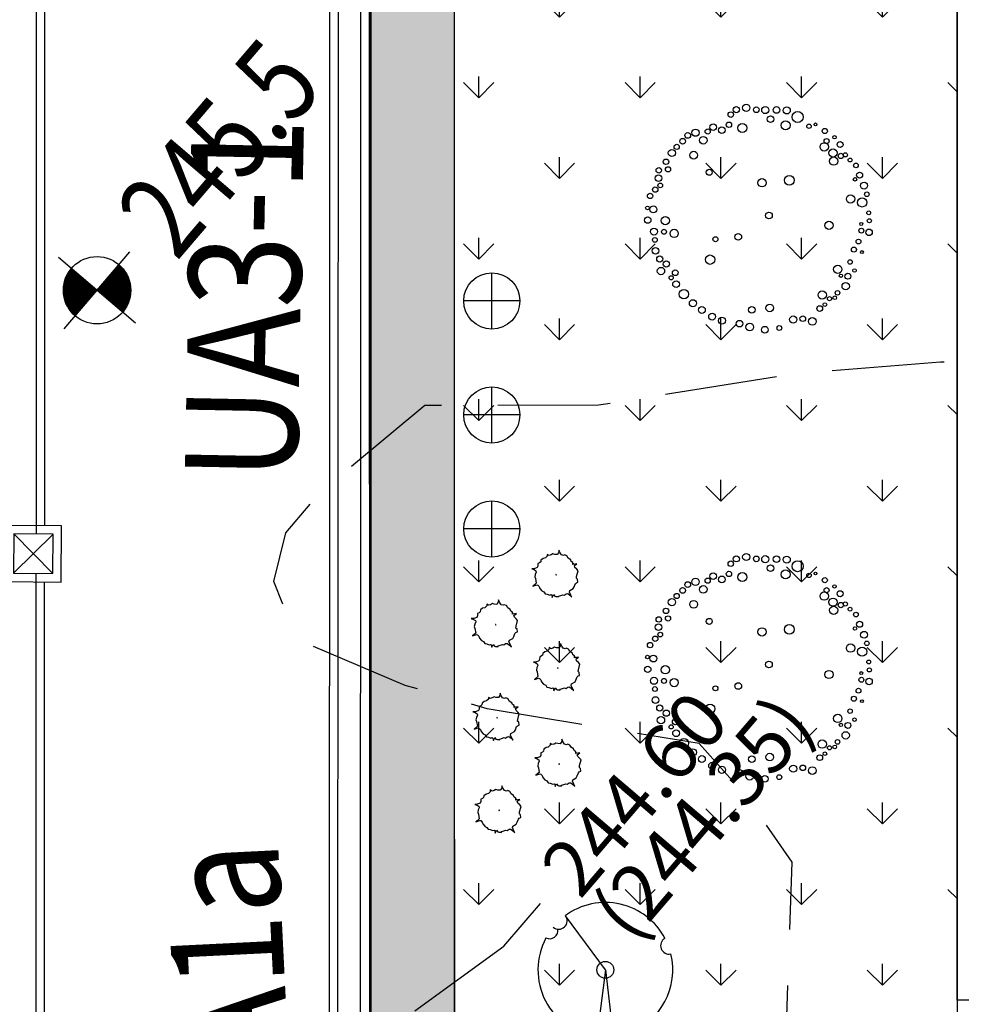
# Model space of a CAD drawing. Units: millimetres. Extents: x -74768 to 187415, y -46115 to 76392.
# Drawn here: x -34264 to -32588, y 38617 to 40371 of the extents above; entities that cross this region are included whole.
import ezdxf
from ezdxf import colors
from ezdxf.entities.mleader import LeaderData, LeaderLine
from ezdxf.enums import TextEntityAlignment as Align
from ezdxf.math import Vec2, Vec3

# ---------------------------------------------------------------- set-up
doc = ezdxf.new("R2010")
doc.units = ezdxf.units.MM
doc.header["$LTSCALE"] = 80
doc.linetypes.add('1F 全區$0$1', pattern=[0.375, 0.25, -0.125])
doc.layers.get('0').update_dxf_attribs({"color": 1})
for name, color, linetype in [('1F 全區$0$W', 67, 'Continuous'), ('1F 全區$0$排水溝', 8, 'Continuous'), ('1F 全區$0$景觀', 9, 'Continuous'), ('電話', 6, 'Continuous')]:
    doc.layers.add(name, color=color, linetype=linetype)
doc.styles.add('1F 全區$0$C1', font='c2.shx', dxfattribs={"bigfont": '@china.shx'})
doc.styles.add('1F 全區$0$Standard', font='c2.shx', dxfattribs={"bigfont": '@china.shx'})
doc.styles.add('1F 全區$0$標楷體', font='kaiu.ttf')

# ---------------------------------------------------------------- blocks, each defined once
blk = doc.blocks.new('1F 全區$0$凌雲崗整地高程-1110727')
at = {"color": 0, "linetype": '1F 全區$0$1', "ltscale": 10, "elevation": 300, "flags": 128}
blk.add_lwpolyline([(-21812, -2351.9, 0.011317), (-21362.2, -2140.5, 0.014366), (-21016.9, -1956, 0.00048), (-20782.7, -1821.8, 0.018051), (-20776.6, -1818, 0.008777), (-20752.3, -1801, 0.002001), (-20647.4, -1724, 0.03603), (-20484.5, -1584.4, -0.087207), (-20411.2, -1533.5, -0.01916), (-20349.2, -1507.7, 0.007483), (-20189.1, -1445.4, 0.001495), (-20056.7, -1391.2, 0.001252), (-19898.9, -1325.5, 0.039088), (-19796.3, -1272.7, 0.066316), (-19743.5, -1229.4, 0.154055), (-19719, -1178.3, 0.045088), (-19709.3, -988.9, 0.050753), (-19744.5, -739.8, -0.066508), (-19765.5, -548.6, -0.034603), (-19746.7, -347.9, 0.04998), (-19738.1, -208.4, 0.003058), (-19748.2, 22.5, 0.002264), (-19765.1, 334.2, 0.001984), (-19785.1, 651.1, -0.001615), (-19809.9, 1040.3, -0.023633), (-19815.5, 1468, 0.025671), (-19822.3, 1861.8, 0.032084), (-19835, 1956.8, 0.066565), (-19850, 2000.7, 0.117471), (-19883.4, 2040.6, 0.086846), (-19945.8, 2072, 0.007477), (-20024.9, 2094.7, 0.007258), (-20107.1, 2115.6, 0.003281), (-20250.4, 2148.9, 0.020432), (-20273.6, 2153.2, 0.02044), (-20319.9, 2157.8, 0.002945), (-20642, 2174.7, 0.001931), (-20893.1, 2185.4, 0.005868), (-20975.8, 2187.6, 0.023666), (-21001.5, 2186.8, 0.001605), (-21379.5, 2155.5, 0.014605), (-21536.8, 2137.4, 0.008386), (-21809, 2093.2), (-22501.7, 2078.4), (-23026.5, 2107.7), (-23233.5, 2115.6), (-23338.1, 2140.1), (-23405.2, 2212.8), (-23449.6, 2307.7), (-23442.4, 2400.7), (-23371.5, 2465.8), (-23344.6, 2515.2), (-23330.2, 2674.4), (-23325.8, 3302.4), (-23307.1, 3885.1), (-23265.6, 4437.7), (-23251.5, 4698.7), (-23239.8, 5030.4), (-23323.9, 5150.2), (-23405.7, 5241.5), (-23782.9, 5303.6), (-23928.6, 5345), (-24122.2, 5427.3), (-24162.8, 5530), (-24141, 5617.2), (-24077.6, 5691.5), (-23894, 5844.5), (-23584.6, 5844.7), (-23234.8, 5901), (-22975.9, 5921.6), (-22525.8, 5929.3), (-22180, 5871.4), (-22019, 5850.1), (-21798.6, 5827, 0.030782), (-21567.1, 5805.4, 0.041869), (-21396.2, 5814.4, 0.005016), (-21206.8, 5842.2, 0.049535), (-21188, 5847.2, 0.008504), (-21110, 5877.5, 0.006139), (-21003.2, 5922.7, 0.0043), (-20904.9, 5966.7, -0.003488), (-20783.8, 6021.2, -0.039545), (-20694.6, 6052.5, 0.052954), (-20628.5, 6077.6, 0.185715), (-20601.4, 6107.6, -0.120305), (-20566.5, 6158, -0.063303), (-20470.3, 6223.6, -0.036172), (-20283.2, 6302.6, -0.021371), (-20139.4, 6344.7, -0.034196), (-20047.1, 6360.9, -0.103805), (-19952.1, 6351.2, 0.110259), (-19862.5, 6343.2, 0.056731), (-19799.1, 6359, 0.092988), (-19764.8, 6379.7, 0.122505), (-19743.2, 6411.4, -0.107533), (-19719.8, 6448, -0.05158), (-19665.6, 6492.2, -0.047894), (-19598.9, 6527.4, -0.039514), (-19557.4, 6540.8, -0.112033), (-19541.8, 6540.9, -0.123801), (-19522.2, 6531.2, -0.08201), (-19501.1, 6506.2, -0.024072), (-19482.3, 6470.6, -0.033452), (-19471.7, 6443.7, -0.025128), (-19458.3, 6392.4, 0.021372), (-19442.9, 6332, 0.01526), (-19428.5, 6288.5, 0.015693), (-19411.8, 6247.3, 0.079533), (-19393.3, 6218.6, 0.030935), (-19331.1, 6157.6, 0.064662), (-19245.5, 6100.8, 0.169454), (-19205.6, 6096, 0.013485), (-19176.3, 6103.3, 0.004633), (-19091.8, 6127.4, 0.00493), (-18968.8, 6165.1, 0.021766), (-18941.5, 6175.2, 0.117844), (-18913.7, 6195.4, 0.088044), (-18890.5, 6234.8, 0.015109), (-18880.8, 6263.6, 0.01881), (-18874.6, 6287.2, 0.022552), (-18868.1, 6323.5, -0.012595), (-18858, 6388.6, -0.036743), (-18832.2, 6488, -0.226061), (-18820, 6500.5, -0.079776), (-18807, 6503.1, -0.027598), (-18769, 6502.4, -0.024505), (-18706.8, 6494.7, 0.030512), (-18656.8, 6489.1, 0.025107), (-18564.9, 6489, 0.039013), (-18506.2, 6496.6, 0.007328), (-18418.4, 6516.3, -0.006722), (-18322.7, 6537.8, -0.000083), (-18246.5, 6553.9, -0.000057), (-18136.8, 6577.1, -0.001027), (-18067.9, 6591.4, -0.000994), (-17996.7, 6606, -0.122429), (-17907.9, 6602.1, 0.066739), (-17748.3, 6577.3, 0.051385), (-17553.2, 6593.2, -0.053741), (-17366.4, 6607.6, -0.049836), (-17149.2, 6579.2, 0.040203), (-16880.8, 6538.8, 0.020094), (-16537.9, 6529, 0.028833), (-16299.4, 6545.5, 0.050967), (-16134.7, 6583.8, -0.061602), (-15997.7, 6612.7, -0.048684), (-15830.6, 6610.5, 0.050305), (-15668.8, 6608.9, 0.009021), (-15478.9, 6629.7, 0.014109), (-15358.2, 6648.5, 0.007127), (-15244.6, 6671.3, 0.023989), (-15211.3, 6680.1, 0.01966), (-15161.3, 6698.2, -0.011444), (-15075.8, 6730.7, -0.007222), (-15008.1, 6753.7, -0.021266), (-14984.6, 6760.1, -0.111449), (-14925.7, 6760.4, 0.053198), (-14804.1, 6746.9, 0.011259), (-14639.6, 6749.8, -0.021237), (-14552.3, 6749.6, -0.00148), (-14377.9, 6741.3, -0.001179), (-14159, 6729.7, -0.000481), (-13944.1, 6717.7, 0.000419), (-13697.7, 6703.8, 0.004645), (-13522.6, 6695.7, -0.003474), (-13288.3, 6685.4, -0.020563), (-13180.4, 6675.5, -0.083667), (-13154.8, 6667.5, -0.067052), (-13132.1, 6652, 0.041036), (-13096.4, 6624.7, 0.005131), (-13057.4, 6600.3, 0.043886), (-13052.6, 6597.8, 0.017827), (-13039.8, 6593.3, -0.008199), (-13011.7, 6584, -0.017496), (-12973.7, 6569.2, 0.053596), (-12960.9, 6565.3, 0.034698), (-12954.3, 6564.5, 0.002134), (-12846.6, 6559.2, 0.001382), (-12765.9, 6555.8, -0.001478), (-12690.5, 6552.6, -0.037066), (-12640, 6546.6, 0.047671), (-12600.6, 6542.7, 0.079097), (-12586.7, 6544.9, 0.040944), (-12561.7, 6555.3, 0.072032), (-12532.7, 6576, 0.056072), (-12503.4, 6611.1, 0.036485), (-12475.8, 6660.5, 0.047087), (-12461.1, 6701.8, 0.011038), (-12445.4, 6770.1, 0.0097), (-12430.7, 6848.4, 0.008358), (-12421.6, 6909.6, -0.006989), (-12410.8, 6982.8, -0.02667), (-12397.9, 7042.3, -0.035333), (-12382.7, 7085.7, -0.128627), (-12354.2, 7122.1, -0.102185), (-12302.1, 7147.1, -0.021684), (-12263.7, 7154.9, 0.021806), (-12225.5, 7162.7, 0.028024), (-12138.2, 7189.7, -0.046116), (-12084.5, 7204.2, -0.027919), (-12048.8, 7208.4, -0.01561), (-11984.5, 7210.3, -0.015159), (-11930.8, 7208.6, -0.020374), (-11891, 7204.4, -0.038539), (-11814.8, 7187.3, -0.01866), (-11662.7, 7134.3, -0.007498), (-11544, 7085.8, 0.006382), (-11404.6, 7028.5, 0.007926), (-11222.8, 6959.8, 0.076328), (-11202.9, 6955.9, 0.006631), (-11155.5, 6954.5, -0.002374), (-11023.3, 6952, -0.000218), (-10931.7, 6949.8, -0.001093), (-10913.5, 6949.3, -0.044484), (-10896.1, 6947.3, -0.010207), (-10822.1, 6930.1, -0.03015), (-10758, 6909.8, -0.066249), (-10731.1, 6895, -0.068086), (-10714.9, 6879.4, -0.034155), (-10689.7, 6842.4, -0.026569), (-10669.6, 6803.5, -0.064514), (-10664.4, 6786.1, -0.047326), (-10661.9, 6750.9, -0.013235), (-10668.2, 6625, -0.008681), (-10678.5, 6515.9, 0.011377), (-10685.9, 6432.6, 0.019171), (-10690.3, 6271.4, 0.037025), (-10683.2, 6188.1, 0.004683), (-10674.3, 6135.3, -0.002616), (-10657.9, 6041, -0.005596), (-10647.8, 5976.8, 0.007056), (-10639.6, 5925.9, 0.139253), (-10625.4, 5896.5, 0.068772), (-10575.8, 5854.1, 0.077894), (-10522.7, 5830.7, 0.131033), (-10487.8, 5830.8, 0.043894), (-10463.6, 5839.6, 0.020902), (-10415.8, 5864.5, 0.035104), (-10337.3, 5917.2, 0.08993), (-10312.6, 5944.9, 0.088216), (-10294.7, 5990.4, 0.053452), (-10287.4, 6070.4, 0.006428), (-10289.5, 6147.5, -0.008249), (-10291, 6207.6, -0.003447), (-10291.1, 6311.5, -0.04442), (-10290.4, 6319.5, -0.009387), (-10283.1, 6354.8, 0.003567), (-10263, 6447.5, 0.000184), (-10249.8, 6510.5, -0.000225), (-10239.2, 6561.3, -0.004642), (-10233.7, 6586.3, -0.002269), (-10221.8, 6637.2, -0.057092), (-10206.1, 6680.4, -0.052948), (-10179.5, 6722.2, -0.047344), (-10161.9, 6740.3, -0.031345), (-10131.4, 6763.3, -0.1036), (-10082.6, 6782.5, 0.114834), (-10038.8, 6800.9, 0.038584), (-10008.1, 6826.9, 0.039618), (-9982.5, 6856.6, 0.025468), (-9957.3, 6895.2, 0.013905), (-9916.7, 6969.1, 0.0239), (-9872.2, 7067.1, 0.073397), (-9864, 7101.4, 0.030744), (-9863.3, 7131.7, 0.010824), (-9868.4, 7217.6, 0.024345), (-9878.4, 7294.2, -0.043138), (-9882.4, 7337.6, -0.090175), (-9871.6, 7399, 0.063715), (-9851.8, 7484.6, 0.003707), (-9844.6, 7562.6, 0.005677), (-9840.9, 7613.6, 0.019126), (-9838.7, 7705.4, -0.031664), (-9836, 7760.8, -0.013827), (-9833.6, 7777.8, -0.002427), (-9816.8, 7874.2, -0.009136), (-9783.6, 8042, -0.022571), (-9765.8, 8109.1, -0.063827), (-9741.5, 8161.8, 0.042447), (-9701.7, 8239.3, 0.015519), (-9654.1, 8366.6, 0.02793), (-9633.8, 8439.4, 0.010117), (-9618.2, 8518.4, 0.012047), (-9608.1, 8585.2, 0.004741), (-9599.4, 8658.7, 0.004588), (-9591.8, 8734.8, 0.02095), (-9588.7, 8801.1, -0.022533), (-9585.5, 8862.8, -0.031883), (-9575, 8928.6, -0.028674), (-9554.4, 8999.7, -0.013633), (-9535.3, 9049.8, 0.009786), (-9508.1, 9119.3, 0.019681), (-9498.1, 9150.1, -0.022997), (-9489.4, 9176.4, -0.180085), (-9468.2, 9200.4, -0.108658), (-9418.1, 9214.5, -0.054585), (-9357.3, 9211.4, 0.053147), (-9294.8, 9208.1, 0.008185), (-9189.2, 9215.4, -0.010652), (-9108.1, 9220.6, -0.005581), (-8988, 9224.4, -0.008755), (-8911.4, 9224.7, -0.02853), (-8818.1, 9218, 0.01807), (-8671.1, 9204.4, 0.011876), (-8584.4, 9201.5, 0.032338), (-8552.6, 9203.3, 0.093312), (-8527, 9211.4, -0.051317), (-8482.2, 9229.9, -0.088672), (-8411.6, 9237.7, 0.123573), (-8361.1, 9246.9, 0.098149), (-8341.8, 9260.7, -0.11387), (-8324.7, 9272.2, -0.037925), (-8300.1, 9279.5, -0.042218), (-8277.4, 9282.4, -0.023375), (-8252.6, 9282.3, -0.046709), (-8240.4, 9280.5, -0.024076), (-8221.1, 9274.9, -0.013543), (-8187.7, 9262.3, -0.01822), (-8161.1, 9250.3, 0.01954), (-8136.2, 9239.1, 0.034931), (-8109.7, 9230.5, 0.042771), (-8087.2, 9227, 0.08744), (-8060.2, 9229.8, -0.082457), (-8031.6, 9233, -0.003854), (-8004.4, 9231.4, 0.001668), (-7941.4, 9227.4, 0.003092), (-7703.5, 9214.4, 0.005533), (-7570.4, 9209.4, 0.058559), (-7514.7, 9214.5, 0.1739), (-7498.2, 9224.7, 0.062049), (-7478.1, 9257.4, -0.027238), (-7437.8, 9334.7, -0.001737), (-7399.6, 9398.6, -0.006825), (-7389.6, 9414.7, -0.046884), (-7370.2, 9439.6, -0.020834), (-7319.2, 9489.2, -0.042312), (-7267.5, 9528.2, -0.126634), (-7246.6, 9534.9, -0.014532), (-7201.9, 9536.1, 0.008291), (-7123.5, 9537.4, 0.001577), (-6996.9, 9541.9, -0.006146), (-6964.3, 9542.8, -0.008356), (-6887.6, 9542.6, 0.003768), (-6717.6, 9540.6, 0.00349), (-6562.9, 9541.1, -0.005453), (-6464, 9541, -0.008733), (-6373.5, 9538.4, -0.004831), (-6210.2, 9529.1, -0.003364), (-6124.3, 9522.9, 0.002881), (-6024, 9515.4, 0.004823), (-5824, 9503.7, 0.002228), (-5390.5, 9484.5, 0.009253), (-5186.3, 9480.2, -0.008323), (-4959.2, 9475.7, -0.031633), (-4809.5, 9460.8, 0.031475), (-4659, 9445.8, 0.048463), (-4544.7, 9452.6, -0.04433), (-4419.8, 9461.2, -0.029917), (-4292.6, 9451, 0.01703), (-4069.9, 9427.3, 0.042926), (-3920.6, 9429.4, -0.054398), (-3802.6, 9428.4, -0.145834), (-3699.6, 9383.9, -0.106509), (-3606.1, 9263.9, -0.040213), (-3581.9, 9201.4, 0.055605), (-3563, 9156.7, 0.026841), (-3528.9, 9102.8, 0.036685), (-3499.1, 9066.9, 0.069852), (-3452.1, 9029.9, 0.102045), (-3413, 9016.8, 0.041474), (-3375.8, 9015.4, -0.025335), (-3314.9, 9015.1, -0.017642), (-3188.8, 9003.6, -0.079356), (-3161.6, 8995.6, -0.113266), (-3139.9, 8978.5, 0.063668), (-3104.9, 8944.7, 0.027786), (-3044.5, 8904.8, 0.023419), (-2968.3, 8865, 0.135689), (-2878.7, 8850, -0.162993), (-2804.2, 8833.5, -0.041339), (-2779.9, 8816, -0.048054), (-2761.9, 8797.4, -0.076439), (-2729.4, 8740.4, -0.057216), (-2707.6, 8655.7, -0.01513), (-2692.5, 8516.8, -0.017632), (-2687.5, 8396.9, -0.002427), (-2687.2, 8240.4, 0.003525), (-2686.7, 8132.6, 0.007277), (-2682.8, 7982.6, -0.021438), (-2683, 7931.7, -0.006724), (-2686.1, 7878.6, 0.001309), (-2705.1, 7606.4, 0.00064), (-2718.4, 7403.5, 0.000698), (-2730.2, 7217.7, 0.054015), (-2726.4, 7135.9, 0.20039), (-2714.4, 7116.4, 0.320141), (-2694.2, 7116.3, -0.119012), (-2647.5, 7134.7, -0.113228), (-2568, 7127.9, 0.107374), (-2484.4, 7119.7, 0.164547), (-2359.1, 7179.2, 0.142481), (-2280.3, 7317.3, 0.017776), (-2253.2, 7451.3, 0.029805), (-2244.6, 7532.4, 0.002998), (-2236, 7751.6, 0.006306), (-2233.9, 7855.9, 0.009308), (-2235.5, 8010.2, -0.01346), (-2235.7, 8117, -0.030342), (-2219.5, 8306.7, 0.025318), (-2197.8, 8533.8, 0.003417), (-2191, 8713.9, -0.003925), (-2184.9, 8870.6, -0.002098), (-2170.7, 9148, -0.007701), (-2165.4, 9223.5, -0.004794), (-2156.1, 9321, -0.001023), (-2107, 9777.3, -0.000635), (-2081.8, 10003.9, -0.001014), (-2065.6, 10145.7, -0.010636), (-2036.8, 10355.1, -0.007437), (-1984.6, 10653, -0.011675), (-1944.1, 10841.9, 0.01503), (-1913.6, 10988.8, 0.006161), (-1885.1, 11162.8, -0.004639), (-1847.9, 11394, -0.002362), (-1833.6, 11475.9, -0.000544), (-1769.3, 11831.3, -0.012569), (-1760.9, 11871.6, -0.003763), (-1728.4, 12005.4)], format="xyb", dxfattribs=at)
blk = doc.blocks.new('1F 全區$0$凌-生活大樓建物水溝左')
at = {"color": 0}
blk.add_lwpolyline([(-3447.5, -3105), (-3447.5, -875)], dxfattribs=at)
blk.add_lwpolyline([(-3367.5, -3105), (-3447.5, -3105), (-3447.5, -3170), (-3367.5, -3170)], close=True, dxfattribs=at)
blk = doc.blocks.new('1F 全區$0$_LELE002H')
for p, q in [((0, -0.6), (0, 0.6)), ((-0.6, 0), (0.6, 0))]:
    blk.add_line(p, q)
at = {"linetype": 'Continuous', "const_width": 0.4}
for points in [[(0, 0.2, 0.414214), (-0.2, 0)], [(0, -0.2, 0.414214), (0.2, 0)]]:
    blk.add_lwpolyline(points, format="xyb", dxfattribs=at)
blk.add_circle((0, 0), 0.4)
at = {"style": '1F 全區$0$C1', "width": 0.8}
blk.add_attdef('ELEV', text='', height=1, dxfattribs=at).set_placement((0.866, 0), align=Align.MIDDLE_LEFT)
blk = doc.blocks.new('1F 全區$0$樹2')
at = {"color": 0, "linetype": 'Continuous'}
for points in [[(0, 0), (-70.9, 96.3)], [(0, 0), (-15, -119.1)], [(0, 0), (13.1, -112.6)]]:
    blk.add_lwpolyline(points, dxfattribs=at)
blk.add_circle((0, 0), 15, dxfattribs=at)
for centre, radius, start, end in [((0, 0), 120, 27.9404, 126.3922), ((-83, 87.4), 15, 229.0388, 38.0407), ((-99.2, 70.4), 15, 244.2343, 7.8845), ((0, 0), 120, 151.7257, 262.8334), ((113.4, 43.1), 15, 119.3292, 282.3483), ((0, 0), 120, 290.434, 13.7371), ((0, -120), 15, 29.4812, 176.4167), ((27.5, -116.7), 15, 16.3343, 209.4812)]:
    blk.add_arc(centre, radius, start, end, dxfattribs=at)
blk = doc.blocks.new('1F 全區$0$樹1')
at = {"color": 0, "linetype": 'Continuous'}
for centre, radius in [((-0.2699, 0.9626), 0.0271), ((-0.182, 0.9793), 0.0317), ((-0.092, 0.9626), 0.0254), ((-0.0123, 0.9592), 0.0318), ((0.0886, 0.9603), 0.0294), ((0.1796, 0.9561), 0.0313), ((-0.319, 0.919), 0.0245), ((0.0354, 0.8787), 0.0292), ((0.2758, 0.897), 0.0494), ((-0.6333, 0.7577), 0.0319), ((-0.5245, 0.7685), 0.023), ((-0.4767, 0.8077), 0.0293), ((-0.3988, 0.7798), 0.0298), ((-0.3354, 0.8284), 0.024), ((-0.2168, 0.7999), 0.0404), ((0.1683, 0.824), 0.0404), ((0.3771, 0.8153), 0.0194), ((0.4355, 0.8322), 0.0127), ((0.5176, 0.7727), 0.0229), ((-0.7475, 0.6816), 0.0254), ((-0.7024, 0.7337), 0.0255), ((-0.5643, 0.6903), 0.034), ((0.5342, 0.6838), 0.0226), ((0.6043, 0.7172), 0.0153), ((-0.8006, 0.6316), 0.023), ((0.5126, 0.6311), 0.037), ((0.5908, 0.5769), 0.037), ((0.6541, 0.6524), 0.0268), ((-0.8431, 0.5772), 0.032), ((-0.6493, 0.5576), 0.0343), ((0.5968, 0.5046), 0.037), ((0.6605, 0.551), 0.0239), ((0.7001, 0.5605), 0.0186), ((0.7422, 0.5145), 0.0166), ((-0.96, 0.4228), 0.0239), ((-0.8962, 0.4989), 0.0243), ((-0.8776, 0.4315), 0.023), ((0.7945, 0.4664), 0.0205), ((-0.9626, 0.3533), 0.0293), ((-0.5112, 0.4054), 0.0269), ((0.202, 0.3341), 0.0435), ((0.786, 0.3422), 0.0161), ((0.8278, 0.3799), 0.0266), ((-0.9918, 0.2511), 0.0239), ((-0.9467, 0.288), 0.0212), ((-0.0409, 0.312), 0.037), ((0.8668, 0.2863), 0.0306), ((-1.037, 0.1945), 0.024), ((0.7472, 0.1675), 0.037), ((0.8501, 0.1367), 0.0406), ((0.8918, 0.2098), 0.0203), ((-1.0609, 0.088), 0.0159), ((-1.0078, 0.075), 0.0306), ((-1.0582, -0.0207), 0.0283), ((-0.9012, -0.0252), 0.037), ((0.0209, 0.0211), 0.0297), ((0.9086, 0.0442), 0.0168), ((0.5547, -0.0673), 0.037), ((0.8417, -0.0551), 0.0133), ((0.9141, -0.0266), 0.018), ((-1.0025, -0.1229), 0.0315), ((-0.9134, -0.1245), 0.0221), ((-0.823, -0.1396), 0.037), ((-0.4562, -0.1908), 0.0221), ((-0.2522, -0.1699), 0.0295), ((0.8431, -0.1145), 0.0222), ((0.9114, -0.1294), 0.0291), ((-0.9945, -0.1968), 0.0214), ((0.7768, -0.2831), 0.0226), ((0.8177, -0.2117), 0.0214), ((-0.9892, -0.2947), 0.0299), ((-0.951, -0.3662), 0.0275), ((-0.5035, -0.3728), 0.0417), ((0.848, -0.305), 0.0128), ((-0.8932, -0.4116), 0.0281), ((0.6329, -0.4587), 0.037), ((0.743, -0.3939), 0.0196), ((-0.9405, -0.4743), 0.0329), ((-0.8495, -0.534), 0.0185), ((-0.8131, -0.4892), 0.0255), ((0.6611, -0.5163), 0.0142), ((0.7234, -0.5207), 0.0263), ((0.7821, -0.4697), 0.016), ((-0.8058, -0.5907), 0.03), ((0.7038, -0.6096), 0.0328), ((-0.7366, -0.6802), 0.0424), ((0.4945, -0.6875), 0.037), ((0.6059, -0.7117), 0.0163), ((0.6309, -0.6679), 0.0205), ((-0.6565, -0.7608), 0.0315), ((0.0277, -0.8027), 0.0343), ((0.4725, -0.8079), 0.0253), ((0.5188, -0.7729), 0.016), ((0.5597, -0.7204), 0.0184), ((-0.5763, -0.8205), 0.0305), ((-0.4853, -0.8802), 0.0305), ((-0.132, -0.8205), 0.0297), ((0.2367, -0.9062), 0.0319), ((0.3217, -0.8987), 0.0248), ((-0.3979, -0.916), 0.0315), ((-0.2413, -0.9429), 0.0291), ((-0.1502, -0.9727), 0.0342), ((0.1126, -0.9816), 0.022), ((0.4066, -0.9232), 0.0341), ((-0.016, -0.9966), 0.0299)]:
    blk.add_circle(centre, radius, dxfattribs=at)
blk = doc.blocks.new('1F 全區$0$Cay32-mb')
at = {"color": 0}
for p, q in [((-285, 1432), (-401, 1357)), ((-159, 1370), (-285, 1432)), ((-244, 1401), (-199, 1450)), ((-81, 1656), (-159, 1370)), ((-42, 1432), (-81, 1656)), ((93, 1407), (-42, 1432)), ((268, 1482), (93, 1407)), ((403, 1519), (268, 1482)), ((723, 1258), (403, 1519)), ((-1505, 898), (-1360, 823)), ((-1292, 898), (-1505, 898)), ((-1360, 823), (-1263, 662)), ((-1118, 923), (-1292, 898)), ((-1021, 1034), (-1118, 923)), ((-895, 1246), (-1021, 1134)), ((-1021, 1134), (-1021, 1034)), ((-711, 1258), (-895, 1246)), ((-527, 1370), (-711, 1258)), ((-401, 1357), (-527, 1370)), ((839, 1184), (723, 1258)), ((936, 1233), (839, 1184)), ((1130, 1171), (936, 1233)), ((1120, 1047), (1130, 1171)), ((1149, 960), (1120, 1047)), ((1314, 786), (1149, 960)), ((1411, 674), (1314, 786)), ((-1457, 103), (-1583, 28)), ((-1583, 28), (-1467, -34)), ((-1428, 252), (-1457, 103)), ((-1350, 500), (-1447, 401)), ((-1447, 401), (-1428, 252)), ((-1263, 662), (-1350, 500)), ((6, 4), (-23, -34)), ((35, -34), (6, 4)), ((1430, 389), (1411, 674)), ((1518, 314), (1430, 389)), ((1760, 314), (1518, 314)), ((1527, 53), (1566, 165)), ((1556, -108), (1527, 53)), ((1566, 165), (1740, 252)), ((1740, 252), (1934, 326)), ((1934, 326), (1760, 314)), ((-1467, -34), (-1408, -208)), ((-1408, -208), (-1447, -369)), ((-1447, -369), (-1399, -555)), ((-1399, -555), (-1292, -630)), ((-1292, -630), (-1263, -729)), ((-23, -34), (35, -34)), ((1353, -754), (1401, -692)), ((1401, -692), (1460, -580)), ((1450, -493), (1489, -183)), ((1498, -555), (1450, -493)), ((1460, -580), (1498, -555)), ((1489, -183), (1556, -108)), ((-1263, -729), (-1263, -854)), ((-1263, -854), (-1108, -928)), ((-1050, -1251), (-1118, -1413)), ((-1118, -1413), (-992, -1288)), ((-1108, -928), (-1031, -1027)), ((-1031, -1027), (-1050, -1251)), ((-992, -1288), (-866, -1201)), ((-866, -1201), (-769, -1226)), ((-769, -1226), (-653, -1350)), ((-653, -1350), (-507, -1462)), ((607, -1413), (733, -1313)), ((733, -1313), (898, -1288)), ((898, -1288), (975, -1177)), ((975, -1177), (1120, -1040)), ((1120, -1040), (1130, -941)), ((1130, -941), (1179, -916)), ((1179, -916), (1353, -953)), ((1208, -779), (1353, -754)), ((1353, -953), (1208, -779)), ((-507, -1462), (-372, -1475)), ((-372, -1475), (-52, -1562)), ((-52, -1562), (35, -1860)), ((35, -1860), (74, -1562)), ((74, -1562), (113, -1512)), ((113, -1512), (248, -1462)), ((248, -1462), (394, -1475)), ((394, -1475), (607, -1413))]:
    blk.add_line(p, q, dxfattribs=at)
blk = doc.blocks.new('1F 全區$0$A$C392660C4')
at = {"color": 0}
for p, q in [((200, 400), (200, 0)), ((0, 200), (400, 200))]:
    blk.add_line(p, q, dxfattribs=at)
blk.add_circle((200, 200), 200, dxfattribs=at)
blk = doc.blocks.new('1F 全區$0$凌-灌木')
at = {"color": 0}
for name, p, xscale, yscale, zscale, rotation in [('1F 全區$0$A$C392660C4', (-4165.7, -1809.7), 0.25, 0.25, 0.25, 180), ('1F 全區$0$A$C392660C4', (-4165.7, -2012.8), 0.25, 0.25, 0.25, 180), ('1F 全區$0$A$C392660C4', (-4165.7, -2215.9), 0.25, 0.25, 0.25, 180), ('1F 全區$0$Cay32-mb', (-4100.8, -2347.2), 0.02499999850294041, 0.02499999850294041, 0.02499999850294041, 295.0038500125132), ('1F 全區$0$Cay32-mb', (-4208.4, -2435.9), 0.02499999850294041, 0.02499999850294041, 0.02499999850294041, 295.0038500125132), ('1F 全區$0$Cay32-mb', (-4097.8, -2513.4), 0.02499999850294041, 0.02499999850294041, 0.02499999850294041, 295.0038500125132), ('1F 全區$0$Cay32-mb', (-4205.5, -2601.9), 0.02499999850294041, 0.02499999850294041, 0.02499999850294041, 295.0038500125132), ('1F 全區$0$Cay32-mb', (-4095.5, -2684.1), 0.02499999850294041, 0.02499999850294041, 0.02499999850294041, 295.0038500125132), ('1F 全區$0$Cay32-mb', (-4202.3, -2766.8), 0.02499999850294041, 0.02499999850294041, 0.02499999850294041, 295.0038500125132)]:
    blk.add_blockref(name, p, dxfattribs=dict(at, xscale=xscale, yscale=yscale, zscale=zscale, rotation=rotation))
blk = doc.blocks.new('1F 全區$0$凌-水保排水-1111124')
at = {"layer": '1F 全區$0$排水溝', "flags": 128}
for points in [[(-75.942, 217.141), (-105.77, 191.646)], [(-75.73, 217.124), (-105.561, 191.628)], [(-106.029, 191.952), (-106.115, 190.966)], [(-105.579, 191.416), (-106.565, 191.502)], [(-106.305, 191.197), (-119.547, 179.875), (-121.403, 171.339)], [(-106.325, 190.983), (-119.412, 179.794), (-121.19, 171.614)]]:
    blk.add_lwpolyline(points, dxfattribs=at)
for points in [[(-109.087, 181.944), (-81.16, 205.779, -0.199362), (-77.001, 207.128)], [(-109.104, 181.732), (-81.063, 205.665, -0.192368), (-77.162, 206.988)], [(-108.847, 181.426), (-80.803, 205.361, -0.191894), (-77.193, 206.589)]]:
    blk.add_lwpolyline(points, format="xyb", dxfattribs=at)
at = {"layer": '1F 全區$0$排水溝'}
for points in [[(-106.133, 190.754), (-105.368, 191.398), (-106.011, 192.163), (-106.776, 191.52)], [(-106.115, 190.966), (-105.579, 191.416), (-106.029, 191.952), (-106.565, 191.502)]]:
    blk.add_lwpolyline(points, close=True, dxfattribs=at)
at = {"layer": '1F 全區$0$排水溝', "style": '1F 全區$0$標楷體', "width": 0.85}
for s, rotation, p in [('UA3-1', 39.4046, (-102.041, 188.725)), ('GA1a', 43.3368, (-111.189, 180.995))]:
    blk.add_text(s, height=2, rotation=rotation, dxfattribs=at).set_placement(p)
at = {"layer": '1F 全區$0$排水溝'}
ml = blk.add_multileader_mtext('Standard', dxfattribs=at)
ml.set_content('244.60\\P(244.35)', color=256, style='1F 全區$0$Standard')
ml.set_leader_properties()
ml.build(insert=Vec2(0, 0))
ml.multileader.update_dxf_attribs({"dogleg_length": 1, "arrow_head_size": 1.5})
ctx = ml.context
ctx.base_point, ctx.char_height, ctx.arrow_head_size, ctx.landing_gap_size, ctx.plane_origin = Vec3(-104.943, 180.548), 1, 1.5, 0.5, Vec3(-109.303, 181.357)
notes = []
notes.append((ctx, [(0, (1, 1, 0), (-105.943, 180.548), (1, 0), 1, [(0, [(-109.303, 181.357)], 0, [])])]))
ctx.mtext.insert, ctx.mtext.line_spacing_factor, ctx.mtext.flow_direction = Vec3(-104.443, 181.048), 0.72, 5
for ctx, leaders in notes:
    for number, flags, end, landing, length, lines in leaders:
        leader = LeaderData()
        leader.index, (leader.has_last_leader_line, leader.has_dogleg_vector, leader.attachment_direction) = number, flags
        leader.last_leader_point, leader.dogleg_vector, leader.dogleg_length = Vec3(end), Vec3(landing), length
        for number, points, colour, breaks in lines:
            line = LeaderLine()
            line.index, line.vertices, line.color, line.breaks = number, Vec3.list(points), colors.encode_raw_color(colour), breaks
            leader.lines.append(line)
        ctx.leaders.append(leader)
blk = doc.blocks.new('1F 全區', base_point=(262885.2, 21049.7))
at = {"layer": '1F 全區$0$景觀'}
h = blk.add_hatch(dxfattribs=at)
h.set_pattern_fill('BRICK_INSULATING', color=256, scale=10, angle=45, style=0)
h.set_pattern_definition([(90, (147967.45, -0.03), (-88.9, 5e-15), []), (45, (147967.453, -0.028), (-17.960512, 17.960512), [0, -25.4])])
edge = h.paths.add_edge_path()
edge.add_line((258186.3, 28544.6), (255410, 28558.9))
edge.add_arc((255410.1, 28058.9), 500, 90.0107, 180.0107)
edge.add_line((254910.1, 28058.8), (254911.1, 22704.9))
edge.add_arc((255281.1, 22704.9), 370, 180.0107, 217.3983)
edge.add_line((254987.1, 22480.2), (256523.6, 20470.5))
edge.add_arc((256722.2, 20622.4), 250, 217.3983, 270)
edge.add_line((256722.2, 20372.4), (259405.2, 20372.4))
edge.add_line((259405.2, 20372.4), (259405.2, 20613.4))
edge.add_line((259405.2, 20613.4), (256726.7, 20613.4))
edge.add_arc((256726.7, 20863.4), 250, 240.4722, 270, ccw=False)
edge.add_line((256603.5, 20645.9), (255066.5, 22656.3))
edge.add_arc((255281.1, 22704.9), 220, 180.0107, 192.7783, ccw=False)
edge.add_line((255061.1, 22704.9), (255060.1, 28058.9))
edge.add_arc((255410.1, 28058.9), 350, 90.0707, 180.0107, ccw=False)
edge.add_line((255409.6, 28408.9), (258445.1, 28393.2))
edge.add_arc((258062.1, 28035.3), 524.2, 43.0638, 76.2939)
h = blk.add_hatch(dxfattribs=at)
h.set_pattern_fill('GRASS1', color=256, scale=10, style=0)
h.set_pattern_definition([(90, (120582.49, 7e-12), (-143.6841, 143.6841), [38.1, -249.2682]), (45, (120582.49, 7e-12), (-143.6841, 143.6841), [38.1, -165.1]), (135, (120582.49, 7e-12), (-143.6841, -143.6841), [38.1, -165.1])])
edge = h.paths.add_edge_path()
edge.add_line((255625.8, 21924.7), (255066.5, 22656.3))
edge.add_arc((255281.1, 22704.9), 220, 180.0107, 192.7783, ccw=False)
edge.add_line((255061.1, 22704.9), (255060.3, 26749.6))
edge.add_line((255060.3, 26749.6), (255955.2, 26749.6))
edge.add_line((255955.2, 26749.6), (255955.2, 21924.7))
edge.add_line((255955.2, 21924.7), (255625.8, 21924.7))
at = {"layer": '1F 全區$0$W', "linetype": 'Continuous'}
blk.add_line((254911.1, 22623.3), (254910.1, 28058.9), dxfattribs=at)
at = {"layer": '1F 全區$0$W', "linetype": 'Continuous', "const_width": 5, "flags": 128}
blk.add_lwpolyline([(254911.1, 22579.7), (254910.1, 28058.9, -0.414214), (255410, 28559), (258835.9, 28541.2), (260669.7, 28522.7), (261321.7, 28486.9), (266724.4, 28352.2), (266725.7, 28263.2), (267387.7, 28179.2, -0.307795), (268098.3, 27551.5), (268286.3, 29848.3, -0.357139), (267248, 28974.1), (261338.4, 29127.9, -0.194892), (260981.4, 29246.9), (260243.6, 29877.3, -0.220319), (260068.4, 30259.3), (260077.4, 32907.6), (259404.9, 32913.7), (259384.9, 30288.4, -0.175664), (259265.1, 29965.5), (258768.9, 29384.7, -0.255962), (258308, 29209.9), (254259.9, 29208.7), (254260.9, 23473.7)], format="xyb", close=True, dxfattribs=at)
at = {"layer": '1F 全區$0$景觀'}
for points in [[(258186.3, 28544.6), (255410, 28558.9, 0.414214), (254910.1, 28058.8), (254911.1, 22704.9, 0.164597), (254987.1, 22480.2), (256523.6, 20470.5, 0.233635), (256722.2, 20372.4), (259405.2, 20372.4), (259405.2, 20613.4), (256726.7, 20613.4, -0.129557), (256603.5, 20645.9), (255066.5, 22656.3, -0.055767), (255061.1, 22704.9), (255060.1, 28058.9, -0.413907), (255409.6, 28408.9), (258445.1, 28393.2, 0.146018)], [(255625.8, 21924.7), (255066.5, 22656.3, -0.055767), (255061.1, 22704.9), (255060.3, 26749.6), (255955.2, 26749.6), (255955.2, 21924.7)]]:
    blk.add_lwpolyline(points, format="xyb", close=True, dxfattribs=at)
at = {"layer": '1F 全區$0$W', "linetype": 'Continuous'}
blk.add_blockref('1F 全區$0$凌雲崗整地高程-1110727', (278901.6, 19655, 24200), dxfattribs=at)
at = {"layer": '1F 全區$0$W', "linetype": 'Continuous', "xscale": 150, "yscale": 150, "zscale": 150, "rotation": 49.48940349432444}
blk.add_blockref('1F 全區$0$_LELE002H', (254424.3, 25704), dxfattribs=at).add_auto_attribs({'ELEV': '245.5'})
at = {"layer": '1F 全區$0$排水溝', "xscale": 100, "yscale": 100, "zscale": 100, "rotation": 49.48940349611831}
blk.add_blockref('1F 全區$0$凌-水保排水-1111124', (275757.3, 20862.2), dxfattribs=at)
at = {"layer": '1F 全區$0$排水溝', "linetype": 'Continuous'}
blk.add_blockref('1F 全區$0$凌-生活大樓建物水溝左', (259402.7, 27544.7), dxfattribs=at)
at = {"layer": '1F 全區$0$景觀'}
blk.add_blockref('1F 全區$0$凌-灌木', (259342.7, 27544.7), dxfattribs=at)
at = {"layer": '1F 全區$0$景觀', "xscale": 200, "yscale": 200, "zscale": 200}
for p in [(255616.2, 25833.1), (255616.2, 25033.1)]:
    blk.add_blockref('1F 全區$0$樹1', p, dxfattribs=at)
at = {"layer": '1F 全區$0$景觀', "linetype": 'Continuous'}
blk.add_blockref('1F 全區$0$樹2', (255329.1, 24493.5), dxfattribs=at)

msp = doc.modelspace()

# ---------------------------------------------------------------- block references
at = {"layer": '電話'}
msp.add_blockref('1F 全區', (-25665.288, 35234.522), dxfattribs=at)

doc.saveas('drawing.dxf')
